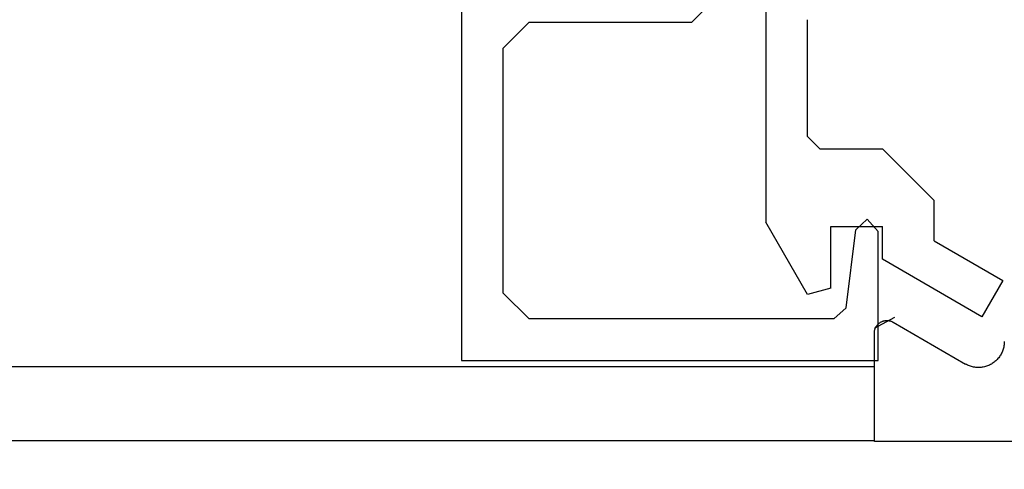
# Model space of a CAD drawing. Extents: x 0 to 60, y -1.5 to 81.5.
# Drawn here: x 25.2 to 26.4, y 13.4 to 13.9 of the extents above; entities that cross this region are included whole.
import ezdxf

# ---------------------------------------------------------------- set-up
doc = ezdxf.new("R2010")
doc.units = 0
doc.header["$MEASUREMENT"] = 0
doc.header["$PDMODE"] = 2
doc.layers.get('0').update_dxf_attribs({"linetype": 'CONTINUOUS'})
doc.layers.get('Defpoints').update_dxf_attribs({"linetype": 'CONTINUOUS'})
for name, color, linetype, lineweight in [('Dimension', 2, 'CONTINUOUS', 15), ('Object', 7, 'CONTINUOUS', 30), ('OBJECT DETAIL', 254, 'CONTINUOUS', 25)]:
    doc.layers.add(name, color=color, linetype=linetype, lineweight=lineweight)
doc.styles.get("Standard").update_dxf_attribs({"font": 'arial.ttf'})
doc.dimstyles.new('Nabco Dimension Arch Style - Autocad', dxfattribs={"dimscale": 6, "dimtxt": 0.125, "dimasz": 0.125, "dimexe": 0.04, "dimexo": 0.04, "dimgap": 0.04, "dimtad": 0, "dimdec": 4, "dimzin": 4, "dimdsep": 46, "dimlunit": 5, "dimtxsty": 'Standard', "dimcen": 0, "dimclrd": 256, "dimclre": 256, "dimclrt": 256, "dimadec": 1, "dimazin": 1, "dimtm": 1e-09, "dimtfac": 1, "dimtdec": 4, "dimtofl": 0, "dimtmove": 0, "dimatfit": 3, "dimfxl": 0, "dimfrac": 2, "dimtolj": 1, "dimtzin": 4, "dimlwd": -1, "dimlwe": -1, "dimarcsym": 0})

# ---------------------------------------------------------------- blocks, each defined once
blk = doc.blocks.new('GLSTOP')
for p, q in [((-0.6674, 0.7784), (-0.1673, 0.7784)), ((-0.6674, 0.1971), (-0.6674, 0.7784)), ((-0.1673, 0.7784), (-0.1673, 0.6233)), ((-0.172, 0.7396), (-0.1473, 0.7261)), ((-0.5864, 0.7284), (-0.6174, 0.6974)), ((-0.2206, 0.7284), (-0.5864, 0.7284)), ((-0.2057, 0.7152), (-0.2206, 0.7284)), ((-0.0428, 0.7258), (-0.1623, 0.6567)), ((-0.0178, 0.6824), (-0.0428, 0.7258)), ((-0.2057, 0.7152), (-0.1942, 0.6215)), ((-0.2523, 0.6989), (-0.3023, 0.6122)), ((-0.2243, 0.6914), (-0.2523, 0.6989)), ((-0.2243, 0.6914), (-0.2243, 0.6173)), ((-0.1003, 0.6347), (-0.0178, 0.6824)), ((-0.1623, 0.6567), (-0.1623, 0.6173)), ((-0.1003, 0.6347), (-0.1003, 0.5863)), ((-0.2243, 0.6173), (-0.1623, 0.6173)), ((-0.1942, 0.6215), (-0.1808, 0.6084)), ((-0.1808, 0.6084), (-0.1673, 0.6233)), ((-0.3023, 0.2571), (-0.3023, 0.6122)), ((-0.1623, 0.5243), (-0.1003, 0.5863)), ((-0.2374, 0.5243), (-0.2523, 0.5093)), ((-0.2373, 0.5243), (-0.1623, 0.5243)), ((-0.2523, 0.5093), (-0.2523, 0.3692)), ((-0.6174, 0.4032), (-0.5864, 0.3722)), ((-0.5864, 0.3722), (-0.3911, 0.3722)), ((-0.3261, 0.3071), (-0.3911, 0.3722))]:
    blk.add_line(p, q)
at = {"layer": 'OBJECT DETAIL'}
blk.add_line((-0.6174, 0.6974), (-0.6174, 0.4032), dxfattribs=at)
blk = doc.blocks.new('STRIKE')
for p, q in [((-0.0225, -1.6076), (-0.1095, -1.6578)), ((0, -1.7506), (0, -1.6206)), ((-1.9997, -1.7506), (0, -1.7506))]:
    blk.add_line(p, q)
at = {"flags": 128}
for points in [[(0, -1.6206), (0, -1.6199), (-0.0001, -1.6193), (-0.0001, -1.6187), (-0.0002, -1.618), (-0.0003, -1.6174), (-0.0005, -1.6168), (-0.0006, -1.6162), (-0.0008, -1.6156), (-0.0011, -1.615), (-0.0013, -1.6144), (-0.0016, -1.6139), (-0.0019, -1.6133), (-0.0022, -1.6128), (-0.0025, -1.6122), (-0.0029, -1.6117), (-0.0032, -1.6112), (-0.0036, -1.6107), (-0.0041, -1.6103), (-0.0045, -1.6098), (-0.005, -1.6094), (-0.0054, -1.609), (-0.0059, -1.6086), (-0.0064, -1.6082), (-0.007, -1.6079), (-0.0075, -1.6076), (-0.008, -1.6073), (-0.0086, -1.607), (-0.0092, -1.6067), (-0.0098, -1.6065), (-0.0104, -1.6063), (-0.011, -1.6061), (-0.0116, -1.6059), (-0.0122, -1.6058), (-0.0128, -1.6057), (-0.0134, -1.6056), (-0.0141, -1.6056), (-0.0147, -1.6055), (-0.0153, -1.6055), (-0.0159, -1.6056), (-0.0166, -1.6056), (-0.0172, -1.6057), (-0.0178, -1.6058), (-0.0184, -1.6059), (-0.019, -1.6061), (-0.0196, -1.6063), (-0.0202, -1.6065), (-0.0208, -1.6067), (-0.0214, -1.607), (-0.0219, -1.6073), (-0.0225, -1.6076)], [(-0.156, -1.6309), (-0.1559, -1.6322), (-0.1559, -1.6335), (-0.1557, -1.6348), (-0.1555, -1.6361), (-0.1553, -1.6374), (-0.155, -1.6387), (-0.1547, -1.6399), (-0.1543, -1.6411), (-0.1538, -1.6424), (-0.1533, -1.6436), (-0.1527, -1.6447), (-0.1521, -1.6459), (-0.1515, -1.647), (-0.1508, -1.6481), (-0.1501, -1.6492), (-0.1493, -1.6502), (-0.1484, -1.6512), (-0.1476, -1.6522), (-0.1467, -1.6531), (-0.1457, -1.654), (-0.1447, -1.6548), (-0.1437, -1.6556), (-0.1427, -1.6564), (-0.1416, -1.6571), (-0.1405, -1.6578), (-0.1393, -1.6584), (-0.1382, -1.659), (-0.137, -1.6595), (-0.1358, -1.66), (-0.1346, -1.6604), (-0.1333, -1.6608), (-0.1321, -1.6611), (-0.1308, -1.6614), (-0.1295, -1.6616), (-0.1282, -1.6618), (-0.1269, -1.6619), (-0.1256, -1.662), (-0.1243, -1.662), (-0.123, -1.6619), (-0.1217, -1.6618), (-0.1205, -1.6616), (-0.1192, -1.6614), (-0.1179, -1.6611), (-0.1166, -1.6608), (-0.1154, -1.6604), (-0.1142, -1.66), (-0.113, -1.6595), (-0.1118, -1.659), (-0.1106, -1.6584), (-0.1095, -1.6578)]]:
    blk.add_lwpolyline(points, dxfattribs=at)
at = {"rotation": 180}
blk.add_blockref('GLSTOP', (-0.172, -0.8753), dxfattribs=at)
blk = doc.blocks.new('*D20')
at = {"layer": 'Defpoints', "color": 0}
for p in [(6.0411, 14.3837), (28.3856, 14.327), (6.0411, 9.8619)]:
    blk.add_point(p, dxfattribs=at)
at = {"layer": 'Dimension'}
for p, q in [((6.0411, 14.1437), (6.0411, 9.6219)), ((28.3856, 14.087), (28.3856, 9.6219)), ((6.7911, 9.8619), (14.8897, 9.8619)), ((27.6356, 9.8619), (19.6592, 9.8619))]:
    blk.add_line(p, q, dxfattribs=at)
for points in [[(6.7911, 9.9869), (6.7911, 9.7369), (6.0411, 9.8619)], [(27.6356, 9.9869), (27.6356, 9.7369), (28.3856, 9.8619)]]:
    blk.add_solid(points, dxfattribs=at)
at = {"layer": 'Dimension', "insert": (17.2744, 9.8619), "char_height": 0.48, "attachment_point": 5}
blk.add_mtext('\\A1;DOOR WIDTH', dxfattribs=at)
blk = doc.blocks.new('*D23')
at = {"layer": 'Defpoints', "color": 0}
for p in [(25.7655, 13.5376), (26.2609, 13.4416), (25.7655, 11.7683)]:
    blk.add_point(p, dxfattribs=at)
at = {"layer": 'Dimension'}
for p, q in [((25.7655, 13.2976), (25.7655, 11.5283)), ((26.2609, 13.2016), (26.2609, 11.5283)), ((25.0155, 11.7683), (22.7424, 11.7683)), ((27.0109, 11.7683), (27.7609, 11.7683))]:
    blk.add_line(p, q, dxfattribs=at)
for points in [[(25.0155, 11.8933), (25.0155, 11.6433), (25.7655, 11.7683)], [(27.0109, 11.8933), (27.0109, 11.6433), (26.2609, 11.7683)]]:
    blk.add_solid(points, dxfattribs=at)
at = {"layer": 'Dimension', "insert": (21.0262, 11.7683), "char_height": 0.48, "attachment_point": 5}
blk.add_mtext('\\A1;1/2\\P [13]  TYP', dxfattribs=at)

msp = doc.modelspace()

# ---------------------------------------------------------------- linework, layer by layer
at = {"layer": 'Object'}
for p, q in [((26.26087, 13.53012), (8.16506, 13.53012)), ((8.16557, 13.44166), (26.26087, 13.44163))]:
    msp.add_line(p, q, dxfattribs=at)

# ---------------------------------------------------------------- block references
at = {"layer": 'Object', "xscale": -1}
msp.add_blockref('STRIKE', (26.26087, 15.19137), dxfattribs=at)

# ---------------------------------------------------------------- dimensions: what is measured, and where the dimension line sits
at = {"layer": 'Dimension'}
for base, p1, p2, text, picture, middle in [((6.04115, 9.86189), (28.38556, 14.32698), (6.04115, 14.38367), 'DOOR WIDTH', '*D20', (17.27444, 9.86189)), ((25.76547, 11.76825), (26.26087, 13.44163), (25.76547, 13.53764), '<>  TYP', '*D23', (21.02624, 11.76825))]:
    dim = msp.add_linear_dim(base=base, p1=p1, p2=p2, angle=180, text=text, dimstyle='Nabco Dimension Arch Style - Autocad', override={"dimtxt": 0.08, "dimpost": '\\X'}, dxfattribs=at)
    dim.commit()
    dim.dimension.update_dxf_attribs({"geometry": picture, "text_midpoint": middle, "dimtype": 160})

doc.saveas('drawing.dxf')
